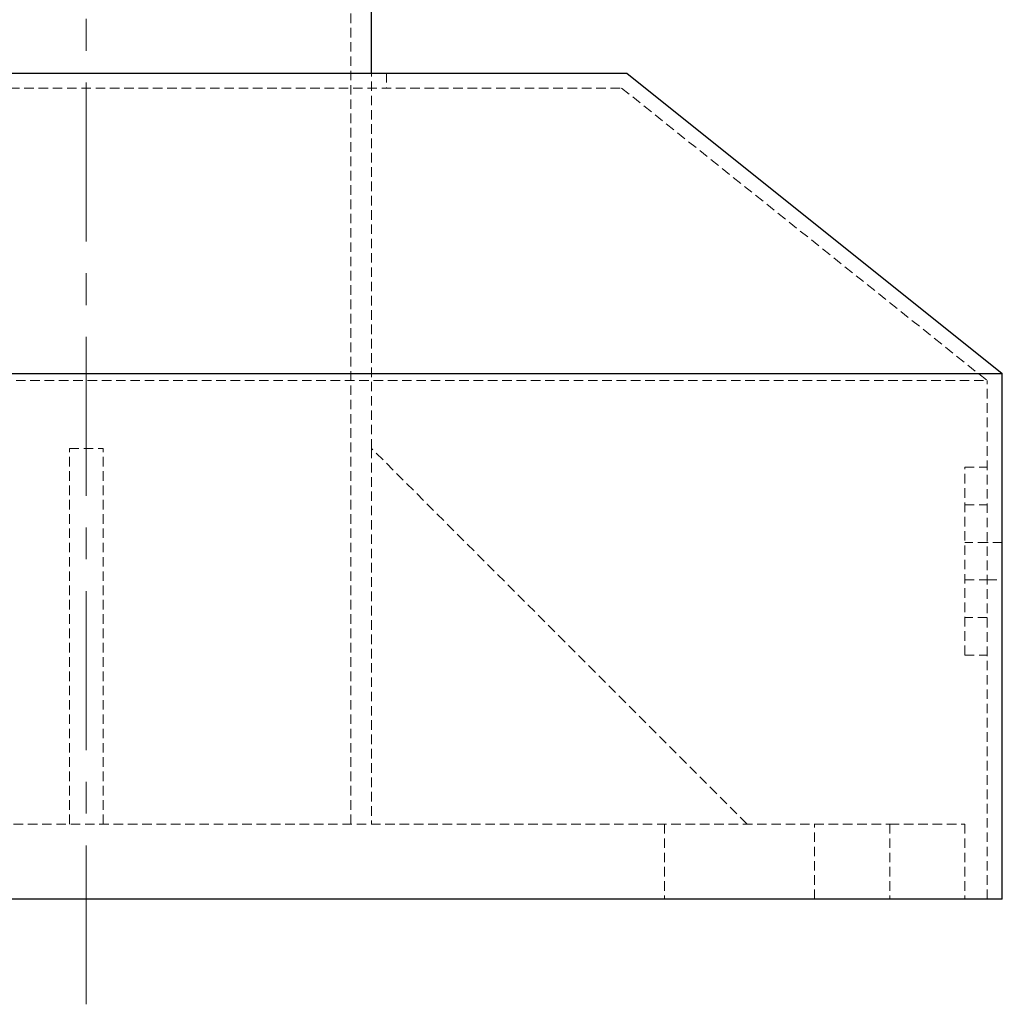
# Model space of a CAD drawing. Units: millimetres. Extents: x 192 to 6780, y -209 to 4659.
# Drawn here: x 862 to 992, y -209 to -78 of the extents above; entities that cross this region are included whole.
import ezdxf

# ---------------------------------------------------------------- set-up
doc = ezdxf.new("R2010")
doc.units = ezdxf.units.MM
doc.linetypes.add('CENTERX2', pattern=[20.32, 12.7, -2.54, 2.54, -2.54])
doc.linetypes.add('HIDDEN', pattern=[1.905, 1.27, -0.635])
doc.layers.add('BASE', color=7, linetype='Continuous')

msp = doc.modelspace()

# ---------------------------------------------------------------- linework, layer by layer
at = {"color": 7, "linetype": 'HIDDEN', "lineweight": 18}
for p, q in [((905.654694, -185.163559), (905.654694, 526.327368)), ((908.405343, -135.151763), (908.405343, -85.139967)), ((910.405815, -85.139967), (910.405815, -87.140439)), ((643.044316, -87.140439), (941.711637, -87.140439)), ((941.711637, -87.140439), (990.424688, -126.110881)), ((594.331264, -126.110881), (990.424688, -126.110881)), ((990.424688, -195.165919), (990.424688, -126.110881)), ((868.145847, -185.163559), (868.145847, -135.151763)), ((868.145847, -135.151763), (872.646909, -135.151763)), ((872.646909, -185.163559), (872.646909, -135.151763)), ((908.405343, -135.151763), (908.405343, -185.163559)), ((958.417139, -185.163559), (908.405343, -135.151763)), ((987.423981, -162.658251), (987.423981, -137.652353)), ((987.423981, -137.652353), (990.424688, -137.652353)), ((987.423981, -142.653533), (990.424688, -142.653533)), ((990.424688, -147.654712), (987.423981, -147.654712)), ((992.42516, -147.654712), (990.424688, -147.654712)), ((987.423981, -152.655892), (990.424688, -152.655892)), ((990.424688, -152.655892), (992.42516, -152.655892)), ((990.424688, -157.657072), (987.423981, -157.657072)), ((987.423981, -162.658251), (990.424688, -162.658251)), ((607.334331, -185.163559), (977.421621, -185.163559)), ((947.414544, -185.163559), (947.414544, -195.165919)), ((967.419262, -195.165919), (967.419262, -185.163559)), ((977.421621, -185.163559), (977.421621, -195.165919)), ((977.421621, -185.163559), (987.423981, -185.163559)), ((987.423981, -185.163559), (987.423981, -195.165919))]:
    msp.add_line(p, q, dxfattribs=at)
at = {"color": 7, "linetype": 'Continuous', "lineweight": 25}
for p, q in [((908.405343, -85.139967), (908.405343, 343.961242)), ((642.342588, -85.139967), (942.413364, -85.139967)), ((942.413364, -85.139967), (992.42516, -125.149404)), ((592.330792, -125.149404), (992.42516, -125.149404)), ((992.42516, -195.165919), (992.42516, -125.149404)), ((992.42516, -195.165919), (592.330792, -195.165919))]:
    msp.add_line(p, q, dxfattribs=at)
at = {"layer": 'BASE', "linetype": 'CENTERX2', "lineweight": 18, "ltscale": 1.666667}
msp.add_line((870.396378, -209.169221), (870.396378, 526.327368), dxfattribs=at)

doc.saveas('drawing.dxf')
